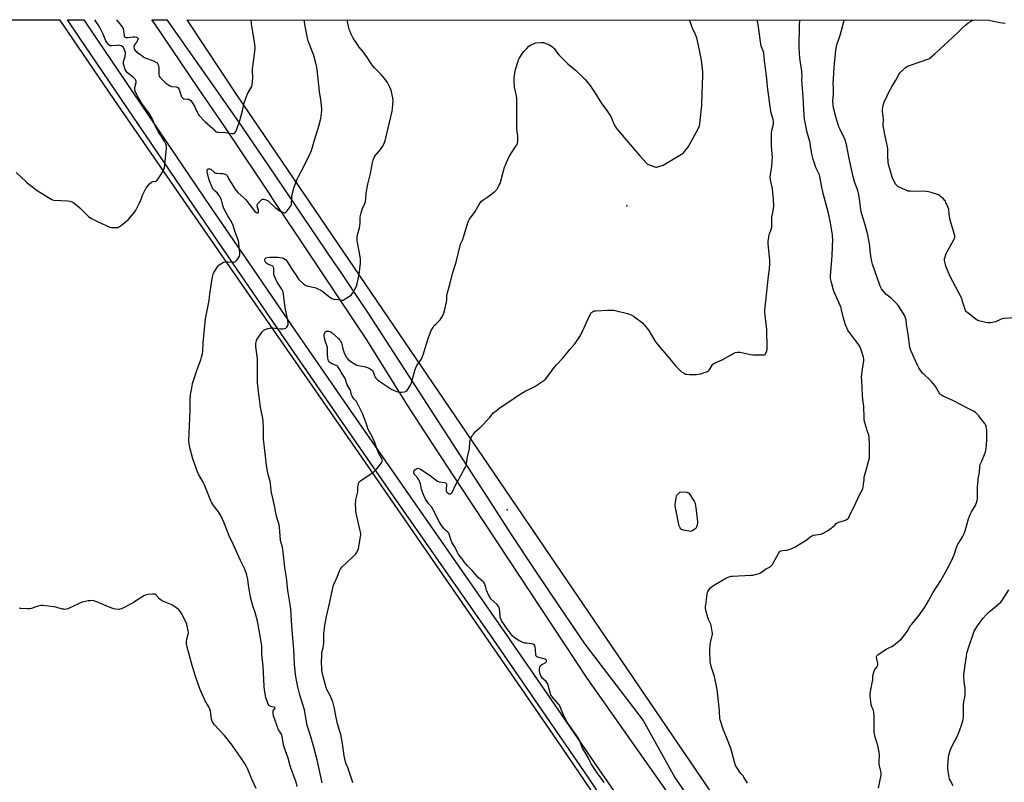
# Model space of a CAD drawing. Units: inches. Extents: x 1183769 to 1189769, y 533458 to 537458.
# Drawn here: x 1185861 to 1186595, y 536890 to 537458 of the extents above; entities that cross this region are included whole.
import ezdxf

# ---------------------------------------------------------------- set-up
doc = ezdxf.new("R2010")
doc.units = ezdxf.units.IN
doc.header["$MEASUREMENT"] = 0
for name, color, linetype in [('ELEV-Spot Elevation', 7, 'Continuous'), ('NTRL-Farm Land', 3, 'Continuous'), ('TRANS-Driveway', 251, 'Continuous'), ('TRANS-Road', 130, 'Continuous'), ('Undefined', 1, 'Continuous')]:
    doc.layers.add(name, color=color, linetype=linetype)

msp = doc.modelspace()

# ---------------------------------------------------------------- linework, layer by layer
at = {"layer": 'ELEV-Spot Elevation'}
for p in [(1186313.98, 537319.25, 346.36), (1186224.71, 537092.76, 348.23)]:
    msp.add_point(p, dxfattribs=at)
at = {"layer": 'NTRL-Farm Land'}
for points in [[(1184733.32, 535826.31), (1184253.9, 537458.06), (1185891.07, 537457.89), (1185893.29, 537454.63), (1185931.57, 537398.63), (1185985.88, 537319.97), (1186113.94, 537135.31), (1186174.44, 537047.82), (1186222.64, 536977.9), (1186261.48, 536921.33), (1186290.68, 536878.49), (1186324.71, 536828.01), (1186366.69, 536765.3), (1186417.35, 536689.27), (1186490.66, 536578.96), (1186535.15, 536498.59), (1186686.11, 536259.52), (1186904.51, 535921.77)], [(1186523.3, 536667.1), (1186023.84, 537401.35), (1185986.29, 537457.88), (1186584.25, 537457.81), (1186587.27, 537457.01), (1186592.09, 537456.01), (1186596.04, 537455.41)]]:
    msp.add_lwpolyline(points, dxfattribs=at)
at = {"layer": 'TRANS-Driveway'}
msp.add_lwpolyline([(1186298.45, 536873.98), (1186284.75, 536894.21), (1186251.24, 536943.07), (1186214.02, 536996.79), (1186138.37, 537105.43), (1186099.91, 537160.96), (1186058.88, 537220.39), (1186023.45, 537271.9), (1185995.65, 537312.52), (1185905.87, 537444.97), (1185897.06, 537457.89), (1185909.13, 537457.89), (1185914.09, 537450.61), (1186003.88, 537318.15), (1186031.68, 537277.54), (1186067.1, 537226.04), (1186108.13, 537166.61), (1186146.58, 537111.09), (1186222.25, 537002.42), (1186259.48, 536948.69), (1186293, 536899.81), (1186306.71, 536879.58)], dxfattribs=at)
at = {"layer": 'TRANS-Road'}
msp.add_lwpolyline([(1186409.21, 536790.22), (1186284.54, 536967.4), (1186191.7, 537107.71), (1186169.42, 537141.63), (1186160.14, 537155.76), (1186150.59, 537170.68), (1186148.05, 537174.64), (1186134.07, 537196.98), (1186120.32, 537219.45), (1186115.31, 537226.96), (1186114.27, 537228.52), (1186076.5, 537285.07), (1186049.91, 537324.89), (1186048.29, 537327.31), (1186034.39, 537348.14), (1186031.29, 537352.77), (1186015.86, 537375.87), (1186011.23, 537382.81), (1185994.84, 537406.88), (1185961.56, 537455.77), (1185960.02, 537457.88), (1185971.09, 537457.88), (1186007.08, 537406.85), (1186009.47, 537403.46), (1186027.37, 537378.08), (1186040.51, 537358.66), (1186042.26, 537356.08), (1186058.39, 537332.23), (1186059.89, 537330.02), (1186095.7, 537277.11), (1186099.29, 537271.79), (1186115.31, 537248.12), (1186120.34, 537240.37), (1186129.08, 537226.92), (1186192.12, 537129.84), (1186209.8, 537102.1), (1186227.71, 537074.5), (1186245.85, 537047.06), (1186264.23, 537019.77), (1186282.84, 536992.65), (1186326.16, 536935.64), (1186349.72, 536893.22), (1186361.21, 536876.46)], dxfattribs=at)
at = {"layer": 'Undefined'}
for points, elevation in [([(1186040.53, 537000), (1186038.62, 537009.7), (1186036.87, 537016.33), (1186035.28, 537021.23), (1186033.6, 537027.74), (1186031.96, 537036.69), (1186031.52, 537041.17), (1186030.87, 537043.96), (1186030.26, 537045.91), (1186029.02, 537048.94), (1186026.14, 537054.91), (1186020.63, 537067.11), (1186017.67, 537073.44), (1186015.82, 537077.81), (1186013.69, 537083.63), (1186012.48, 537086.34), (1186011.51, 537088.13), (1186009.54, 537091.29), (1186006.02, 537095.98), (1186004.5, 537098.43), (1186004.01, 537099.43), (1185999.04, 537111.91), (1185998.28, 537113.36), (1185995.36, 537118.08), (1185994.65, 537119.35), (1185993.98, 537120.98), (1185990.5, 537130.71), (1185988.2, 537139.28), (1185987.81, 537142.13), (1185987.63, 537144.13), (1185988.47, 537166.86), (1185988.55, 537174.79), (1185988.66, 537177.95), (1185988.96, 537179.98), (1185989.89, 537184.93), (1185990.36, 537186.94), (1185993.82, 537197.33), (1185996.45, 537204.46), (1185997, 537206.47), (1185997.66, 537209.38), (1185997.83, 537210.83), (1185998.26, 537217.25), (1185999.93, 537235.21), (1186000.34, 537237.56), (1186002.64, 537248.68), (1186003.18, 537253.71), (1186005.12, 537266.32), (1186005.56, 537268.31), (1186006.21, 537269.62), (1186008.83, 537273.94), (1186009.51, 537274.89), (1186010.15, 537275.47), (1186012.65, 537276.97), (1186013.43, 537277.35), (1186014.24, 537277.6), (1186015.34, 537277.71), (1186016.74, 537277.7), (1186020.46, 537277.31), (1186021.32, 537277.42), (1186022.12, 537277.69), (1186022.57, 537277.98), (1186023.13, 537278.58), (1186024.6, 537280.68), (1186025.27, 537281.91), (1186025.52, 537283.02), (1186025.51, 537284.78), (1186025.03, 537288.23), (1186024.78, 537291.9), (1186024.58, 537293.27), (1186024.13, 537294.61), (1186021.8, 537300.48), (1186020.52, 537304.68), (1186018.96, 537307.8), (1186016.52, 537311.83), (1186013.74, 537316.96), (1186013.34, 537317.98), (1186012.88, 537319.54), (1186011.97, 537323.55), (1186011.41, 537324.88), (1186010.07, 537327.13), (1186009.23, 537328.31), (1186008.61, 537328.92), (1186007.02, 537330.21), (1186005.96, 537331.39), (1186005.24, 537332.62), (1186004.37, 537334.43), (1186003.69, 537336.02), (1186002.7, 537338.72), (1186001.4, 537343.14), (1186001.06, 537344.81), (1186001.1, 537345.59), (1186001.24, 537346.04), (1186001.6, 537346.57), (1186001.96, 537346.84), (1186002.41, 537347), (1186003.1, 537346.98), (1186003.97, 537346.57), (1186006.37, 537344.51), (1186007.06, 537344.03), (1186007.55, 537343.79), (1186008.68, 537343.59), (1186011.38, 537343.54), (1186012.82, 537343.39), (1186014.73, 537342.96), (1186015.22, 537342.77), (1186015.64, 537342.5), (1186016.09, 537341.9), (1186017.26, 537339.3), (1186019.68, 537335.73), (1186021.31, 537332.68), (1186022.5, 537331.03), (1186024.23, 537329.06), (1186028.42, 537325.29), (1186029.89, 537323.81), (1186031.04, 537322.44), (1186035.98, 537316.05), (1186036.82, 537315.18), (1186037.98, 537314.29), (1186038.44, 537314.07), (1186038.87, 537314.03), (1186039.21, 537314.2), (1186039.43, 537314.74), (1186039.35, 537315.8), (1186038.56, 537319.23), (1186038.51, 537320.04), (1186038.65, 537320.54), (1186038.93, 537321), (1186039.48, 537321.67), (1186041.36, 537323.57), (1186042.02, 537324.09), (1186042.73, 537324.32), (1186043.5, 537324.22), (1186044.29, 537323.98), (1186045.63, 537323.47), (1186046.64, 537322.96), (1186047.49, 537322.28), (1186051.87, 537318.17), (1186053.7, 537316.75), (1186055.67, 537315.48), (1186057.49, 537314.51), (1186058.52, 537314.16), (1186059.14, 537314.22), (1186059.8, 537314.65), (1186060.79, 537315.73), (1186063.09, 537318.52), (1186063.71, 537319.62), (1186063.97, 537320.93), (1186064.22, 537325.26), (1186064.38, 537326.69), (1186065.27, 537330.62), (1186065.86, 537332.85), (1186068.35, 537339.1), (1186069.25, 537341.16), (1186072.91, 537348.11), (1186075.17, 537352.89), (1186077.17, 537356.61), (1186079.03, 537360.62), (1186079.56, 537362.28), (1186080.99, 537367.64), (1186084.48, 537378.68), (1186085.68, 537383.49), (1186086.09, 537385.5), (1186086.51, 537388.77), (1186086.64, 537390.25), (1186086.62, 537391.44), (1186086.1, 537396.79), (1186085.02, 537404.6), (1186083.15, 537420.83), (1186082.68, 537423.69), (1186082.23, 537425.67), (1186080.48, 537432.03), (1186079.07, 537435.85), (1186077.11, 537440.27), (1186076.49, 537442.2), (1186076.03, 537444.2), (1186074.36, 537453.19), (1186073.37, 537457.87)], 342), ([(1186064.81, 537000), (1186063.95, 537009.98), (1186063.48, 537018.8), (1186063.3, 537020.75), (1186061.34, 537032.52), (1186060.35, 537042.23), (1186059.12, 537049.84), (1186057.93, 537061.23), (1186057.26, 537064.88), (1186056.12, 537068.88), (1186055.84, 537070.22), (1186055.19, 537079.72), (1186054.75, 537081.67), (1186052.93, 537088.03), (1186051.17, 537096.94), (1186049.08, 537105.68), (1186048.85, 537106.99), (1186048.59, 537110.11), (1186048.03, 537114.17), (1186046.76, 537118.93), (1186045.41, 537125.79), (1186044.78, 537132.81), (1186043.27, 537145.51), (1186043.18, 537147.93), (1186043.23, 537152.82), (1186042.83, 537159.53), (1186040.96, 537169.29), (1186039.7, 537178.89), (1186038.71, 537187.33), (1186038.63, 537189.91), (1186038.76, 537200.06), (1186038.71, 537205.36), (1186038.56, 537207.11), (1186037.58, 537214.4), (1186037.52, 537215.56), (1186037.58, 537216.71), (1186037.84, 537218.68), (1186038, 537219.21), (1186038.38, 537219.97), (1186042.27, 537225.43), (1186042.82, 537226.08), (1186043.47, 537226.61), (1186044.51, 537227.11), (1186046.47, 537227.8), (1186047.87, 537228.25), (1186048.73, 537228.41), (1186050.07, 537228.36), (1186055.61, 537227.61), (1186057.63, 537227.65), (1186059.03, 537227.85), (1186059.75, 537228.17), (1186060.54, 537228.93), (1186061.34, 537230.07), (1186061.6, 537230.83), (1186061.62, 537231.93), (1186061.39, 537233.92), (1186059.44, 537243.56), (1186058.86, 537247.35), (1186058.13, 537253.45), (1186057.75, 537255.15), (1186056.84, 537257.29), (1186053.33, 537262.47), (1186052.79, 537263.46), (1186052.14, 537265.06), (1186051.24, 537267.49), (1186050.95, 537268.59), (1186050.77, 537272.71), (1186050.65, 537273.55), (1186050.49, 537274.04), (1186050.19, 537274.42), (1186049.75, 537274.68), (1186047, 537275.57), (1186046.3, 537275.88), (1186045.63, 537276.33), (1186044.85, 537277.07), (1186044.53, 537277.49), (1186044.31, 537277.98), (1186044.15, 537279.08), (1186044.19, 537279.62), (1186044.35, 537280.09), (1186044.84, 537280.57), (1186045.87, 537280.87), (1186047.93, 537281.05), (1186053.89, 537280.99), (1186055.35, 537280.87), (1186057.07, 537280.6), (1186057.89, 537280.37), (1186058.66, 537279.97), (1186059.56, 537279.24), (1186060.73, 537277.91), (1186064.18, 537272.03), (1186067.3, 537267.79), (1186069.22, 537264.72), (1186070.15, 537263.71), (1186073.11, 537261.25), (1186074.41, 537260.32), (1186075.6, 537259.73), (1186076.71, 537259.41), (1186082.13, 537258.18), (1186083.72, 537257.57), (1186086.02, 537256.48), (1186087.45, 537255.55), (1186091.7, 537251.97), (1186094.18, 537250.39), (1186095.48, 537249.8), (1186096.3, 537249.69), (1186098.56, 537249.62), (1186101.72, 537249.09), (1186102.19, 537249.07), (1186102.68, 537249.15), (1186103.43, 537249.47), (1186104.17, 537249.91), (1186108.51, 537252.81), (1186109.11, 537253.41), (1186109.73, 537254.38), (1186112.43, 537259.56), (1186112.94, 537261.23), (1186113.98, 537265.82), (1186114.41, 537268.11), (1186115.35, 537274.7), (1186115.45, 537276.41), (1186115.47, 537279.55), (1186115.29, 537281.28), (1186114.52, 537285.64), (1186113.2, 537291.99), (1186113.09, 537293.47), (1186113.09, 537295.86), (1186113.27, 537297.63), (1186114.68, 537302.82), (1186115.02, 537304.55), (1186115.24, 537306.57), (1186115.33, 537310.64), (1186115.47, 537312.07), (1186115.97, 537314.01), (1186116.98, 537317.31), (1186118.79, 537321.17), (1186119.22, 537322.53), (1186119.49, 537324.27), (1186119.7, 537328.71), (1186120.39, 537332.73), (1186120.95, 537335.59), (1186122.82, 537343.54), (1186124.33, 537351.37), (1186124.86, 537353.32), (1186125.66, 537355.46), (1186126.36, 537356.64), (1186127.42, 537357.96), (1186130.43, 537361.28), (1186131.95, 537363.48), (1186132.91, 537365.28), (1186133.76, 537367.66), (1186136.01, 537377.27), (1186139.19, 537389.84), (1186139.42, 537391.85), (1186139.78, 537397.64), (1186139.49, 537399.92), (1186138.67, 537404.18), (1186138.32, 537405.57), (1186137.37, 537407.71), (1186135.5, 537411.36), (1186134.31, 537412.99), (1186130.91, 537417.31), (1186125.85, 537422.29), (1186124.52, 537423.84), (1186122.68, 537426.5), (1186120.71, 537429.71), (1186118.84, 537432.37), (1186117.75, 537433.78), (1186114.48, 537437.68), (1186113.15, 537439.46), (1186110.14, 537444.33), (1186108.52, 537447.38), (1186107.67, 537449.18), (1186107.16, 537450.68), (1186105.63, 537457.87)], 344), ([(1186088.25, 537000), (1186088.41, 537002.49), (1186088.9, 537006.53), (1186090.06, 537013.37), (1186092.69, 537024), (1186093.95, 537029.8), (1186094.8, 537034.67), (1186095.08, 537035.81), (1186095.38, 537036.62), (1186098.03, 537042.46), (1186099.87, 537047.34), (1186100.32, 537048.39), (1186100.74, 537049.12), (1186101.92, 537050.39), (1186109.08, 537056.92), (1186112.08, 537059.98), (1186112.61, 537060.63), (1186113.04, 537061.35), (1186113.58, 537062.65), (1186114, 537064.02), (1186115.48, 537072.74), (1186115.63, 537074.09), (1186115.62, 537075.13), (1186115.29, 537077.1), (1186112.32, 537090.31), (1186112.11, 537092.37), (1186111.81, 537098.04), (1186111.89, 537099.08), (1186112.08, 537100.11), (1186113.36, 537105.17), (1186113.48, 537106.33), (1186113.62, 537109.83), (1186113.94, 537111.9), (1186114.23, 537113.03), (1186114.64, 537113.75), (1186115.5, 537114.49), (1186123.19, 537119.61), (1186125.34, 537121.16), (1186126.47, 537122.08), (1186127.63, 537123.4), (1186131.02, 537127.88), (1186131.6, 537128.84), (1186131.77, 537129.56), (1186131.7, 537130.01), (1186131.46, 537130.71), (1186129.5, 537134.25), (1186127.99, 537137.63), (1186127.4, 537139.2), (1186126.42, 537142.29), (1186125.75, 537143.88), (1186124.11, 537147.3), (1186121.19, 537152.71), (1186119.65, 537157.27), (1186116.9, 537164.67), (1186113.01, 537172.53), (1186112.39, 537173.41), (1186110.52, 537175.47), (1186109.21, 537177.41), (1186108.83, 537178.44), (1186108.3, 537180.85), (1186107.99, 537181.89), (1186107.57, 537182.76), (1186105.66, 537185.98), (1186104.32, 537189.78), (1186103.74, 537191.09), (1186101.43, 537194.78), (1186099.92, 537197.72), (1186098.59, 537199.48), (1186097.99, 537200.02), (1186097.26, 537200.42), (1186094.29, 537201.5), (1186093.26, 537201.98), (1186092.23, 537202.87), (1186091.66, 537203.77), (1186091.29, 537204.77), (1186091.12, 537205.89), (1186090.95, 537209.05), (1186090.9, 537212.74), (1186090.81, 537213.85), (1186090.63, 537214.54), (1186089.46, 537217.85), (1186088.74, 537220.75), (1186088.49, 537222.74), (1186088.51, 537223.3), (1186088.68, 537224.1), (1186089.02, 537224.82), (1186089.52, 537225.39), (1186090.13, 537225.8), (1186090.93, 537225.97), (1186091.78, 537225.92), (1186092.92, 537225.59), (1186093.67, 537225.24), (1186094.47, 537224.63), (1186099.29, 537220.15), (1186099.86, 537219.52), (1186100.51, 537218.61), (1186100.92, 537217.87), (1186101.22, 537217.12), (1186101.95, 537213.75), (1186102.71, 537211.18), (1186103.22, 537209.78), (1186103.89, 537208.46), (1186105.1, 537206.4), (1186105.62, 537205.69), (1186106.61, 537204.6), (1186107.47, 537203.82), (1186108.18, 537203.32), (1186111.42, 537201.36), (1186112.69, 537200.68), (1186114.09, 537200.26), (1186117.86, 537199.57), (1186119.21, 537199.23), (1186121.85, 537198.24), (1186123.37, 537197.39), (1186124.18, 537196.64), (1186124.98, 537195.52), (1186125.2, 537195.02), (1186125.63, 537193.42), (1186125.93, 537192.62), (1186126.49, 537191.59), (1186127.14, 537190.63), (1186128.17, 537189.66), (1186131.41, 537187.33), (1186138.87, 537182.53), (1186141.27, 537181.39), (1186143.2, 537180.76), (1186144.32, 537180.5), (1186145.17, 537180.43), (1186146.32, 537180.51), (1186148.33, 537180.82), (1186149.67, 537181.2), (1186150.11, 537181.5), (1186150.64, 537182.14), (1186152.74, 537185.71), (1186153.51, 537187.3), (1186156.26, 537197.36), (1186156.94, 537199.3), (1186157.94, 537201.09), (1186159.68, 537203.29), (1186160.65, 537204.69), (1186161.19, 537205.69), (1186161.76, 537207.02), (1186162.46, 537208.94), (1186163.81, 537213.14), (1186166.16, 537221.29), (1186168.12, 537226.44), (1186169.29, 537228.46), (1186170.47, 537230.13), (1186171.29, 537230.96), (1186173.93, 537233.3), (1186174.92, 537234.37), (1186176.85, 537237.62), (1186177.73, 537239.45), (1186178.19, 537241.17), (1186179.71, 537247.84), (1186179.84, 537249.01), (1186179.86, 537251.94), (1186180.07, 537253.67), (1186182.09, 537260.61), (1186184.02, 537268.91), (1186186.83, 537277.26), (1186190.16, 537290.68), (1186190.76, 537292.28), (1186191.7, 537294.21), (1186192.11, 537295.29), (1186195.41, 537306.59), (1186195.89, 537307.99), (1186196.77, 537309.49), (1186200.9, 537315.19), (1186202.97, 537318.47), (1186204.79, 537321.55), (1186205.65, 537322.74), (1186206.76, 537323.63), (1186210.39, 537326.06), (1186215.62, 537329.97), (1186216.71, 537330.95), (1186217.38, 537331.87), (1186218.98, 537334.64), (1186219.59, 537335.96), (1186222.92, 537348.07), (1186223.47, 537349.7), (1186224.24, 537351.54), (1186226.36, 537356.1), (1186231.39, 537363.79), (1186231.95, 537364.81), (1186232.5, 537366.13), (1186232.74, 537367.23), (1186232.79, 537369.52), (1186232.69, 537371.54), (1186232.13, 537376.2), (1186232.03, 537377.67), (1186232.02, 537399.05), (1186231.7, 537401.42), (1186230.33, 537407.77), (1186230.08, 537412.46), (1186230.06, 537414.8), (1186230.33, 537416.79), (1186231.11, 537421.05), (1186232.92, 537427.06), (1186233.35, 537428.16), (1186233.89, 537429.19), (1186235.48, 537431.99), (1186236.27, 537433.22), (1186237.2, 537434.31), (1186239.4, 537436.63), (1186241.07, 537438.22), (1186242.31, 537439.01), (1186244.39, 537440.14), (1186245.46, 537440.63), (1186246.31, 537440.85), (1186250.15, 537441.15), (1186251.03, 537441.12), (1186251.85, 537440.96), (1186253.73, 537440.37), (1186255.29, 537439.71), (1186257.81, 537438.43), (1186258.96, 537437.59), (1186259.94, 537436.54), (1186262.23, 537433.2), (1186263.32, 537431.93), (1186270.17, 537425.2), (1186275.7, 537420.35), (1186281.29, 537415.14), (1186282.69, 537413.64), (1186286.69, 537408.98), (1186287.56, 537407.8), (1186289.63, 537404.63), (1186295, 537396.12), (1186299.62, 537389.74), (1186300.74, 537388.06), (1186302, 537385.83), (1186303.53, 537382.17), (1186304.14, 537380.87), (1186305.48, 537378.3), (1186306.24, 537377.08), (1186323.66, 537356.51), (1186328.53, 537351.26), (1186329.21, 537350.7), (1186330.21, 537350.17), (1186334.24, 537348.6), (1186335.59, 537348.23), (1186336.14, 537348.2), (1186336.96, 537348.33), (1186339.69, 537349.14), (1186341.03, 537349.63), (1186342.34, 537350.33), (1186355.91, 537358.54), (1186356.58, 537359.1), (1186357.34, 537359.97), (1186359.49, 537362.73), (1186360.32, 537363.93), (1186367.27, 537376.61), (1186368.14, 537379), (1186368.55, 537380.68), (1186369.87, 537394.07), (1186370.14, 537403.31), (1186370.51, 537409.08), (1186370.78, 537416.95), (1186370.61, 537419.24), (1186369.66, 537427.93), (1186368.8, 537432.84), (1186367.4, 537438.71), (1186366.13, 537444.49), (1186365.01, 537447.5), (1186362.83, 537452.28), (1186362.28, 537453.65), (1186360.87, 537457.84)], 346), ([(1186227.91, 537000), (1186224, 537005.04), (1186220.5, 537010.39), (1186220.05, 537011.44), (1186219.67, 537012.82), (1186219.49, 537014.26), (1186219.13, 537018.92), (1186218.97, 537019.72), (1186218.71, 537020.41), (1186218.15, 537021.29), (1186217.43, 537022.1), (1186213.22, 537025.81), (1186212.6, 537026.43), (1186212.1, 537027.11), (1186211.17, 537028.85), (1186209.45, 537032.88), (1186209.09, 537033.95), (1186208.38, 537036.69), (1186207.83, 537037.95), (1186207.41, 537038.53), (1186206.84, 537039.13), (1186203.46, 537042.05), (1186198.98, 537047.37), (1186195.15, 537051.08), (1186192.81, 537053.96), (1186191.19, 537056.28), (1186188.66, 537059.49), (1186187.81, 537060.95), (1186186.11, 537064.71), (1186184.32, 537067.43), (1186183.7, 537068.58), (1186183.19, 537069.86), (1186181.83, 537074), (1186181.23, 537075.31), (1186180.5, 537076.21), (1186178.79, 537077.68), (1186177.87, 537078.59), (1186176.24, 537080.75), (1186173.99, 537084.37), (1186169.13, 537093.99), (1186168.36, 537095.05), (1186166.19, 537097.57), (1186164.06, 537100.81), (1186162.65, 537103.54), (1186161.59, 537105.98), (1186160.96, 537108.15), (1186160.21, 537112.02), (1186159.14, 537114.69), (1186158.63, 537115.73), (1186158.18, 537116.45), (1186156.12, 537118.55), (1186155.76, 537119.05), (1186155.52, 537119.56), (1186155.3, 537120.39), (1186155.23, 537121.22), (1186155.33, 537121.73), (1186155.77, 537122.36), (1186156.63, 537123.09), (1186157.59, 537123.68), (1186158.34, 537123.85), (1186159.09, 537123.69), (1186160.34, 537123), (1186167.46, 537118.24), (1186171.87, 537114.81), (1186172.84, 537114.18), (1186174.21, 537113.67), (1186178.23, 537113.14), (1186179.17, 537112.83), (1186179.44, 537112.51), (1186179.57, 537111.79), (1186179.33, 537107.73), (1186179.39, 537106.89), (1186179.62, 537106.26), (1186179.88, 537105.89), (1186180.44, 537105.37), (1186180.87, 537105.1), (1186181.58, 537104.8), (1186182.06, 537104.7), (1186182.53, 537104.69), (1186182.91, 537104.81), (1186183.27, 537105.08), (1186183.61, 537105.5), (1186184.04, 537106.25), (1186186.37, 537111.05), (1186191.52, 537120.7), (1186192.52, 537122.51), (1186193.87, 537124.65), (1186194.35, 537125.65), (1186194.59, 537126.74), (1186195.09, 537131.01), (1186196.65, 537138.53), (1186196.99, 537143.24), (1186197.16, 537144.33), (1186197.45, 537145.33), (1186198.15, 537146.85), (1186198.81, 537148.07), (1186199.63, 537149.23), (1186201.31, 537151.18), (1186204.76, 537154.08), (1186210.99, 537160.46), (1186211.96, 537161.57), (1186214.51, 537164.95), (1186215.56, 537165.9), (1186218.03, 537167.83), (1186219.7, 537169.01), (1186229.13, 537175.18), (1186232.48, 537177.7), (1186234.45, 537179.01), (1186238.2, 537181.27), (1186243.96, 537183.99), (1186245.5, 537184.79), (1186252.09, 537189.13), (1186253.47, 537190.19), (1186254.41, 537191.32), (1186257.82, 537196.17), (1186259.07, 537197.81), (1186261.53, 537200.72), (1186266.25, 537205.92), (1186271.46, 537212.37), (1186275.19, 537216.57), (1186276.96, 537218.98), (1186279.02, 537221.93), (1186279.78, 537223.21), (1186286.94, 537238.83), (1186287.26, 537239.31), (1186287.82, 537239.91), (1186288.46, 537240.42), (1186289.17, 537240.81), (1186290, 537241.01), (1186290.88, 537241.1), (1186299.74, 537241.63), (1186302.05, 537241.66), (1186304.33, 537241.53), (1186306.37, 537241.12), (1186314.49, 537239.21), (1186317.17, 537238.15), (1186318.93, 537237.19), (1186325.61, 537232.01), (1186326.48, 537231.24), (1186327.26, 537230.38), (1186330.33, 537226.46), (1186334.97, 537218.75), (1186337.05, 537215.74), (1186344.73, 537206.91), (1186350.37, 537200.06), (1186353.33, 537197.12), (1186354.87, 537195.72), (1186356.99, 537194.26), (1186357.79, 537193.91), (1186358.35, 537193.76), (1186360.43, 537193.65), (1186365.83, 537193.68), (1186367.32, 537193.78), (1186369.04, 537194.22), (1186374.13, 537195.89), (1186374.87, 537196.31), (1186375.36, 537196.83), (1186377.74, 537200.61), (1186378.25, 537201.27), (1186378.67, 537201.63), (1186379.93, 537202.3), (1186385.02, 537204.55), (1186391.21, 537207.98), (1186393.89, 537209.57), (1186394.89, 537209.99), (1186396.64, 537210.23), (1186398.41, 537210.17), (1186406.31, 537208.58), (1186408.07, 537208.31), (1186415.8, 537208.19), (1186416.62, 537208.29), (1186417.07, 537208.49), (1186417.25, 537208.64), (1186417.78, 537209.54), (1186418.36, 537211.16), (1186418.71, 537212.56), (1186418.76, 537213.82), (1186418.38, 537226.97), (1186418.19, 537229.34), (1186417.02, 537239.72), (1186416.94, 537241.48), (1186417.2, 537244.29), (1186417.73, 537248.07), (1186418.6, 537257.83), (1186419.63, 537266.89), (1186420.41, 537272.37), (1186420.75, 537276.08), (1186420.64, 537278.8), (1186419.32, 537291.1), (1186419.32, 537292.84), (1186419.79, 537295.99), (1186420.17, 537297.98), (1186420.52, 537299.06), (1186421.57, 537301.69), (1186422.02, 537303.38), (1186422.12, 537304.56), (1186422.05, 537308.73), (1186422.12, 537310.79), (1186423.07, 537315.65), (1186423.5, 537319.12), (1186423.43, 537324.16), (1186423.25, 537326.5), (1186422.51, 537331.98), (1186421.1, 537338.59), (1186420.98, 537340.65), (1186421.1, 537342.39), (1186422.1, 537348.97), (1186422.54, 537355.94), (1186422.49, 537357.36), (1186422.08, 537361.53), (1186421.94, 537363.77), (1186421.78, 537369.71), (1186421.84, 537373.81), (1186422.07, 537375.54), (1186423.28, 537380.3), (1186423.4, 537381.35), (1186423.36, 537382.3), (1186423.06, 537383.65), (1186421.62, 537388.38), (1186421.29, 537390.03), (1186420.7, 537395.01), (1186419.83, 537400.74), (1186419.19, 537406.05), (1186418.1, 537416.45), (1186416.64, 537427.29), (1186416.15, 537433.24), (1186415.72, 537434.78), (1186414.28, 537438.25), (1186413.82, 537440.07), (1186413.6, 537441.46), (1186412.96, 537447.22), (1186411.97, 537454.41), (1186411.27, 537457.84)], 348), ([(1186377.83, 537000), (1186377.88, 537000.65), (1186377.77, 537002.08), (1186377.02, 537006.45), (1186376.66, 537007.53), (1186374.99, 537010.96), (1186374.35, 537012.61), (1186373.07, 537017.08), (1186372.84, 537018.2), (1186372.75, 537019.34), (1186372.74, 537020.77), (1186372.85, 537021.94), (1186374, 537029.86), (1186374.28, 537031.29), (1186374.46, 537031.83), (1186374.89, 537032.57), (1186376.73, 537034.86), (1186377.79, 537035.88), (1186379.3, 537036.84), (1186388.4, 537042.07), (1186389.67, 537042.68), (1186390.93, 537043.14), (1186391.74, 537043.33), (1186392.91, 537043.44), (1186406.54, 537043.96), (1186408.01, 537044.18), (1186410.64, 537044.72), (1186411.79, 537045.01), (1186412.6, 537045.33), (1186413.58, 537045.92), (1186417.39, 537048.54), (1186420.79, 537050.33), (1186421.49, 537050.8), (1186421.89, 537051.18), (1186422.58, 537052.05), (1186423.2, 537053.03), (1186427.25, 537060.68), (1186427.75, 537061.38), (1186428.4, 537061.9), (1186429.18, 537062.25), (1186430.02, 537062.49), (1186433.21, 537062.76), (1186434.07, 537062.92), (1186435.71, 537063.51), (1186439.22, 537064.99), (1186440.75, 537065.86), (1186447.71, 537070.24), (1186448.66, 537070.92), (1186450.64, 537072.65), (1186451.59, 537073.24), (1186452.38, 537073.57), (1186453.24, 537073.78), (1186458.55, 537074.73), (1186460.34, 537075.38), (1186463.67, 537077.15), (1186465.38, 537078.24), (1186468.56, 537080.76), (1186469.16, 537081.36), (1186470.13, 537082.52), (1186470.95, 537083.17), (1186472.02, 537083.57), (1186476.32, 537084.7), (1186477.66, 537085.33), (1186478.63, 537085.98), (1186479.19, 537086.61), (1186479.89, 537087.88), (1186485.07, 537098.49), (1186487.57, 537103.92), (1186489.53, 537107.53), (1186489.99, 537108.58), (1186490.25, 537109.71), (1186490.56, 537112.04), (1186490.89, 537114.97), (1186491.03, 537117.32), (1186491.16, 537118.19), (1186492.49, 537122.42), (1186494.46, 537129.8), (1186494.83, 537131.51), (1186494.91, 537133.23), (1186494.91, 537140.92), (1186494.73, 537147.06), (1186494.44, 537148.48), (1186493.31, 537151.86), (1186491.73, 537156.95), (1186491.04, 537159.52), (1186490.92, 537161.26), (1186490.77, 537169.77), (1186489.98, 537174.9), (1186489.64, 537178.21), (1186489.58, 537183.07), (1186489.11, 537189.08), (1186489.05, 537191.32), (1186489.61, 537197.78), (1186490.6, 537203.53), (1186490.62, 537205.16), (1186490.47, 537206.51), (1186488.53, 537212.86), (1186487.83, 537214.53), (1186487, 537215.77), (1186483.72, 537220.05), (1186479.32, 537226.01), (1186478.56, 537227.22), (1186477.97, 537228.48), (1186477.14, 537230.61), (1186475.53, 537235.71), (1186474.16, 537241.83), (1186473.77, 537243.26), (1186471.6, 537248.57), (1186468.74, 537254.51), (1186468.13, 537256.43), (1186466.25, 537263.12), (1186465.88, 537265.11), (1186465.81, 537266.85), (1186467.08, 537282.29), (1186467.5, 537294.72), (1186467.45, 537296.43), (1186467.32, 537297.6), (1186465.88, 537306.71), (1186465.44, 537309.05), (1186464.08, 537314.87), (1186460.36, 537328.64), (1186459.12, 537334.58), (1186458.03, 537341.13), (1186457.57, 537342.41), (1186455.03, 537347.96), (1186453.6, 537351.82), (1186453.03, 537353.77), (1186451.74, 537359.37), (1186451.02, 537363.96), (1186450.6, 537366.18), (1186448.23, 537374.99), (1186446.91, 537381.62), (1186446.58, 537383.65), (1186445.87, 537391.25), (1186445.39, 537400.85), (1186444.91, 537406.44), (1186444.65, 537410.5), (1186444.59, 537412.51), (1186444.7, 537415.88), (1186444.62, 537418.5), (1186444.49, 537419.65), (1186442.91, 537429.4), (1186442.59, 537437.42), (1186442.78, 537453.91), (1186442.95, 537457.83)], 350), ([(1186521.58, 537000), (1186523.09, 537002.12), (1186525.61, 537006.45), (1186526.4, 537007.67), (1186531.87, 537014.35), (1186536.11, 537020.21), (1186538.93, 537024.95), (1186542.24, 537030.95), (1186548.14, 537040.18), (1186552.96, 537048.55), (1186553.59, 537049.8), (1186554.71, 537052.48), (1186556.45, 537055.74), (1186558.31, 537060.06), (1186559.79, 537064.59), (1186560.88, 537067.06), (1186561.44, 537068.11), (1186562.82, 537070.2), (1186564.35, 537072.73), (1186565.62, 537075.05), (1186566.25, 537077.02), (1186568.71, 537085.97), (1186569.43, 537088.08), (1186570, 537089.36), (1186571.09, 537091.36), (1186574.17, 537096.37), (1186574.57, 537097.44), (1186574.91, 537098.83), (1186575.37, 537101.07), (1186575.52, 537102.22), (1186575.51, 537109.69), (1186575.85, 537114.77), (1186576.05, 537116.23), (1186576.92, 537120.51), (1186577.29, 537125.4), (1186577.56, 537126.49), (1186578.35, 537128.61), (1186580.69, 537134.03), (1186581.36, 537135.92), (1186581.73, 537137.27), (1186582.19, 537140.3), (1186582.32, 537146.39), (1186582.53, 537150.87), (1186582.36, 537152.35), (1186582.01, 537154.42), (1186581.81, 537155.28), (1186581.49, 537156.08), (1186580.86, 537157.03), (1186578.53, 537159.99), (1186576.51, 537162.72), (1186574.77, 537164.64), (1186573.91, 537165.4), (1186572.94, 537166.03), (1186567.95, 537168.5), (1186562.76, 537171.37), (1186557.44, 537173.99), (1186549.78, 537177.58), (1186548.74, 537178.11), (1186548.02, 537178.59), (1186547.41, 537179.19), (1186546.91, 537179.88), (1186543.81, 537185.07), (1186542.66, 537186.71), (1186541, 537188.68), (1186540.01, 537189.73), (1186535.6, 537193.53), (1186534.57, 537194.51), (1186533.7, 537195.66), (1186531.77, 537198.57), (1186530.61, 537200.61), (1186525.95, 537211.1), (1186525.54, 537212.18), (1186525.08, 537213.84), (1186524.68, 537215.83), (1186524.06, 537222.05), (1186522.59, 537231.02), (1186522.17, 537234.16), (1186521.89, 537235.53), (1186521.42, 537236.86), (1186520.78, 537238.16), (1186520.03, 537239.44), (1186516.58, 537244.68), (1186515.7, 537245.88), (1186514.49, 537247.15), (1186511.29, 537250.17), (1186507.21, 537253.53), (1186504.87, 537256.13), (1186503.83, 537257.51), (1186503.08, 537258.93), (1186502.54, 537260.25), (1186497.19, 537275.89), (1186496.65, 537277.86), (1186495.88, 537281.9), (1186494.82, 537291.09), (1186493.63, 537297.76), (1186491.61, 537305.18), (1186489.01, 537313.98), (1186488.49, 537316.71), (1186487.16, 537326.33), (1186486.68, 537328.89), (1186486.17, 537330.85), (1186483.84, 537337.24), (1186483.02, 537339.9), (1186479.75, 537354.66), (1186477.91, 537365.02), (1186477.16, 537367.48), (1186476.46, 537369.36), (1186474.44, 537373.51), (1186472.75, 537376.71), (1186472.07, 537378.26), (1186469.74, 537385.6), (1186468.25, 537391.43), (1186467.88, 537393.82), (1186467.72, 537398.19), (1186467.75, 537399.64), (1186468.07, 537402.89), (1186468.15, 537405.19), (1186468.15, 537406.91), (1186467.94, 537410.97), (1186468, 537413.34), (1186468.28, 537418.97), (1186468.94, 537425.1), (1186469.81, 537435.33), (1186470.25, 537437.84), (1186470.68, 537439.48), (1186472.49, 537444.76), (1186474.43, 537451.05), (1186475.95, 537457.83)], 352), ([(1186603.25, 537235.85), (1186595.24, 537235.3), (1186593.84, 537235.1), (1186592.53, 537234.74), (1186588.75, 537232.9), (1186587.71, 537232.53), (1186586.62, 537232.3), (1186585.22, 537232.13), (1186584.09, 537232.06), (1186583.24, 537232.09), (1186581.78, 537232.35), (1186577.41, 537233.34), (1186576.56, 537233.58), (1186575.75, 537233.92), (1186574.52, 537234.74), (1186568.51, 537239.22), (1186567.58, 537239.96), (1186566.99, 537240.59), (1186566.58, 537241.32), (1186565.96, 537242.93), (1186564.75, 537246.5), (1186564.05, 537249.1), (1186563.66, 537250.16), (1186554.93, 537267.25), (1186551.88, 537274.31), (1186551.49, 537275.42), (1186551.24, 537276.56), (1186550.96, 537278.57), (1186550.95, 537279.72), (1186551.26, 537281.37), (1186551.73, 537283), (1186552.33, 537284.29), (1186554.49, 537288.35), (1186558.04, 537294.39), (1186558.4, 537295.16), (1186558.57, 537295.91), (1186558.53, 537296.71), (1186558.26, 537297.85), (1186555.05, 537308.65), (1186554.35, 537313.34), (1186553.99, 537316.79), (1186553.57, 537318.16), (1186551.94, 537321.92), (1186551.55, 537322.7), (1186551.07, 537323.41), (1186550.08, 537324.45), (1186547.93, 537326.4), (1186547.03, 537327.11), (1186546.27, 537327.52), (1186540.92, 537329.31), (1186538.92, 537329.8), (1186537.17, 537329.91), (1186525.4, 537330.15), (1186523.66, 537330.33), (1186522.02, 537330.95), (1186516.14, 537333.74), (1186515.2, 537334.39), (1186514.51, 537335.28), (1186512.85, 537338.39), (1186511.94, 537340.82), (1186510.5, 537345.21), (1186509.19, 537350.23), (1186508.81, 537351.92), (1186508.5, 537356.53), (1186508.61, 537360.36), (1186508.52, 537362.09), (1186507.33, 537367.92), (1186506.27, 537372.56), (1186505.25, 537379.26), (1186505.23, 537380.13), (1186505.45, 537382.65), (1186505.46, 537383.8), (1186505.23, 537386.13), (1186504.73, 537389.62), (1186504.65, 537390.79), (1186504.9, 537392.84), (1186505.41, 537395.15), (1186505.94, 537396.51), (1186508.12, 537401.33), (1186509.65, 537404.45), (1186511.51, 537408.02), (1186514.54, 537413.09), (1186516.77, 537417.3), (1186517.28, 537418.02), (1186518.06, 537418.86), (1186521.42, 537422.08), (1186522.52, 537423), (1186523.27, 537423.43), (1186524.65, 537423.97), (1186538.35, 537428.63), (1186539.14, 537428.96), (1186539.88, 537429.41), (1186543.89, 537432.83), (1186553.69, 537441.82), (1186560.52, 537448.36), (1186564.24, 537452.07), (1186566.65, 537454.23), (1186568.51, 537455.67), (1186572.26, 537457.82)], 354), ([(1185987.03, 537000), (1185987.19, 537001.05), (1185987.08, 537002.51), (1185986.34, 537006.23), (1185985.97, 537007.62), (1185985.24, 537009.22), (1185981.96, 537015.52), (1185981.2, 537016.76), (1185980.17, 537018.14), (1185979.57, 537018.75), (1185978.63, 537019.46), (1185974.89, 537021.88), (1185973.53, 537022.48), (1185968.53, 537024.44), (1185967.21, 537025.1), (1185965.65, 537026.43), (1185962.83, 537029.4), (1185962.18, 537029.85), (1185961.67, 537029.98), (1185960.54, 537029.99), (1185957.29, 537029.67), (1185956.12, 537029.49), (1185955.29, 537029.24), (1185954, 537028.55), (1185947.71, 537024.61), (1185945.92, 537023.56), (1185937.25, 537019.1), (1185936.17, 537018.66), (1185935.36, 537018.52), (1185933.13, 537018.62), (1185931.47, 537018.96), (1185924.62, 537021.72), (1185918.94, 537024.22), (1185916.67, 537024.88), (1185915.04, 537025.11), (1185913.95, 537025.06), (1185912.51, 537024.84), (1185909.35, 537024.29), (1185907.96, 537023.93), (1185905.85, 537023.03), (1185897.34, 537019.06), (1185896.24, 537018.69), (1185895.39, 537018.59), (1185894.23, 537018.61), (1185893.09, 537018.79), (1185888.32, 537020.17), (1185886.9, 537020.5), (1185878.48, 537021.46), (1185877.31, 537021.39), (1185875.27, 537020.94), (1185873.55, 537020.44), (1185870.21, 537019.3), (1185869.08, 537019.03), (1185867.35, 537018.99), (1185862.1, 537019.27), (1185860.95, 537019.41)], 340), ([(1186572.12, 537000), (1186573.08, 537002.32), (1186574.98, 537005.58), (1186576.65, 537008.02), (1186579.67, 537012.01), (1186582.02, 537014.61), (1186584.05, 537016.71), (1186591.21, 537022.47), (1186592.94, 537024.04), (1186594.13, 537025.7), (1186598.79, 537033.21)], 354), ([(1186037.83, 536885.12), (1186034.59, 536891.93), (1186031.37, 536899.89), (1186030.6, 536901.39), (1186029.44, 536903.33), (1186025.94, 536908.38), (1186020.92, 536915.89), (1186019.92, 536917.27), (1186014.22, 536924.58), (1186006.46, 536932.78), (1186005.59, 536933.9), (1186004.97, 536935.06), (1186004.52, 536936.71), (1186003.58, 536942.98), (1186003.26, 536944.32), (1186002.47, 536945.97), (1186000.37, 536949.16), (1185999.64, 536950.43), (1185995.69, 536959.26), (1185992.38, 536968.87), (1185990.07, 536976.74), (1185986.08, 536991.45), (1185985.7, 536993.19), (1185985.68, 536994.31), (1185985.96, 536996.25), (1185987.03, 537000)], 340), ([(1186068.28, 536886.47), (1186067.51, 536889.83), (1186064.82, 536897.11), (1186063.17, 536902.02), (1186061.45, 536907.66), (1186058.62, 536915.76), (1186058.18, 536917.65), (1186057.08, 536923.91), (1186056.86, 536924.7), (1186056.48, 536925.48), (1186055.02, 536927.71), (1186054.47, 536928.77), (1186050.68, 536939.12), (1186050.51, 536939.97), (1186050.42, 536941.11), (1186050.4, 536942.24), (1186050.49, 536943.05), (1186050.78, 536943.76), (1186051.61, 536944.68), (1186051.79, 536945.15), (1186051.64, 536945.37), (1186051.13, 536945.61), (1186049.3, 536945.87), (1186048.54, 536946.11), (1186047.63, 536946.63), (1186047.07, 536947.16), (1186046.65, 536947.88), (1186046.34, 536948.68), (1186045.03, 536952.87), (1186043.99, 536958.73), (1186043.68, 536961.08), (1186042.85, 536976.21), (1186042.05, 536984.91), (1186042.02, 536991.22), (1186041.78, 536992.96), (1186040.53, 537000)], 342), ([(1186087.03, 536889.41), (1186083.13, 536906.34), (1186080.63, 536915.8), (1186077.99, 536925.28), (1186075.84, 536932.05), (1186073.7, 536943.66), (1186070.38, 536954.94), (1186068.83, 536960.81), (1186068.26, 536963.43), (1186067.14, 536969.8), (1186066.76, 536973.03), (1186066.37, 536977.44), (1186065.9, 536988.94), (1186064.81, 537000)], 344), ([(1186109.81, 536889.33), (1186109.32, 536891.03), (1186107.83, 536895.51), (1186106.24, 536899.94), (1186104.83, 536903.45), (1186104.32, 536905.07), (1186103.42, 536909.35), (1186102, 536918.63), (1186100.79, 536925.27), (1186100.19, 536927.56), (1186098.38, 536933.38), (1186097.16, 536939.16), (1186096.14, 536944.65), (1186095.64, 536946.66), (1186094.74, 536949.78), (1186094.13, 536951.44), (1186092.55, 536954.93), (1186090.71, 536958.4), (1186089.93, 536960.3), (1186087.56, 536968.55), (1186087.08, 536970.76), (1186086.67, 536973.28), (1186086.55, 536975.01), (1186086.46, 536978.76), (1186086.54, 536984.5), (1186086.73, 536986.34), (1186087.67, 536989.95), (1186087.9, 536991.35), (1186088.05, 536993.58), (1186088.25, 537000)], 346), ([(1186297.16, 536889.53), (1186296.58, 536890.39), (1186294.78, 536892.66), (1186292.33, 536896.06), (1186287.42, 536903.57), (1186286.65, 536905), (1186285.29, 536908.16), (1186280.86, 536915.65), (1186279.3, 536919.83), (1186278.41, 536921.64), (1186276.73, 536924.29), (1186270.05, 536933.77), (1186268.76, 536935.72), (1186266.27, 536941.02), (1186264.43, 536945.85), (1186263.82, 536947.13), (1186263.15, 536948.01), (1186258.68, 536953.22), (1186257.5, 536954.84), (1186257.05, 536955.86), (1186256.51, 536957.47), (1186255.48, 536961.97), (1186254.94, 536963.23), (1186254.34, 536964.13), (1186253.8, 536964.75), (1186250.84, 536967.38), (1186250.1, 536968.54), (1186249.41, 536970.37), (1186248.94, 536972.87), (1186248.89, 536974.27), (1186249.2, 536975.65), (1186249.54, 536976.4), (1186250.08, 536976.98), (1186250.78, 536977.42), (1186252.83, 536978.48), (1186253.73, 536979.12), (1186254.04, 536979.53), (1186254.19, 536979.94), (1186254.23, 536980.36), (1186254.13, 536980.73), (1186253.63, 536981.18), (1186252.9, 536981.51), (1186247.81, 536982.88), (1186247.07, 536983.19), (1186246.69, 536983.49), (1186246.45, 536983.93), (1186246.27, 536984.72), (1186246.01, 536988.6), (1186245.71, 536990.63), (1186245.41, 536991.69), (1186244.96, 536992.28), (1186244.26, 536992.63), (1186242.9, 536992.98), (1186239.37, 536993.27), (1186238.02, 536993.48), (1186236.47, 536993.92), (1186234.92, 536994.53), (1186233.4, 536995.37), (1186229.99, 536997.69), (1186229, 536998.64), (1186227.91, 537000)], 348), ([(1186403.9, 536889.17), (1186401.37, 536893.55), (1186400.67, 536894.5), (1186399.05, 536896.22), (1186398.32, 536897.16), (1186396.01, 536900.63), (1186395.12, 536902.17), (1186394.56, 536903.86), (1186391.89, 536914.07), (1186391.39, 536915.74), (1186388.57, 536922.62), (1186385.98, 536928.59), (1186383.53, 536936.3), (1186383.32, 536937.76), (1186383.24, 536941.62), (1186383.14, 536943.16), (1186381.27, 536958.85), (1186379.29, 536968.49), (1186377.01, 536976.05), (1186376.44, 536978.36), (1186376.23, 536979.82), (1186375.79, 536987.21), (1186375.79, 536988.97), (1186376.53, 536993.82), (1186377.83, 537000)], 350), ([(1186501.59, 536885.3), (1186503.41, 536893.91), (1186503.6, 536895.35), (1186503.6, 536896.49), (1186503.4, 536897.91), (1186502.49, 536901.85), (1186502.24, 536903.27), (1186502.18, 536905.16), (1186502.31, 536910.07), (1186502.08, 536912.09), (1186501.1, 536917.22), (1186499.18, 536923.3), (1186498.45, 536927.01), (1186498.35, 536928.75), (1186498.54, 536936.97), (1186498.48, 536939), (1186498.11, 536941.82), (1186497.85, 536943.21), (1186497.58, 536943.99), (1186496.7, 536946.02), (1186496.22, 536947.64), (1186495.55, 536954.23), (1186495.51, 536955.99), (1186495.94, 536958.52), (1186497.3, 536965.03), (1186497.38, 536965.89), (1186497.37, 536968.5), (1186497.89, 536971.01), (1186498.3, 536972.38), (1186498.65, 536973.16), (1186500.66, 536976.09), (1186501.12, 536977.11), (1186501.17, 536977.6), (1186501.1, 536978.36), (1186500.22, 536982.67), (1186500.22, 536983.47), (1186500.41, 536983.93), (1186500.76, 536984.32), (1186501.44, 536984.84), (1186507.97, 536989.08), (1186509.25, 536989.8), (1186511.47, 536990.8), (1186512.92, 536991.7), (1186518.81, 536996.69), (1186519.79, 536997.76), (1186521.58, 537000)], 352), ([(1186557.26, 536887.06), (1186555.24, 536890.81), (1186554.69, 536892.09), (1186554.35, 536893.54), (1186553.51, 536897.96), (1186553.25, 536900.02), (1186553.33, 536902.07), (1186553.79, 536908.22), (1186554.14, 536909.95), (1186555.04, 536913.38), (1186555.54, 536914.71), (1186556.24, 536916.26), (1186558.39, 536920.16), (1186561.01, 536925.36), (1186563.57, 536932.16), (1186564.7, 536936.46), (1186564.97, 536938.98), (1186565.03, 536947.46), (1186565.37, 536949.69), (1186566.06, 536953.13), (1186566.2, 536955.49), (1186566.25, 536959.64), (1186565.55, 536964.85), (1186565.29, 536968.39), (1186565.33, 536969.85), (1186565.72, 536973.62), (1186567.22, 536983.87), (1186567.59, 536985.92), (1186568.94, 536990.71), (1186572.12, 537000)], 354)]:
    msp.add_lwpolyline(points, dxfattribs=dict(at, elevation=elevation))
at = {"layer": 'Undefined', "elevation": 350}
msp.add_lwpolyline([(1186361.32, 537076.73), (1186360.2, 537076.87), (1186356.18, 537077.71), (1186354.86, 537078.16), (1186354.28, 537078.66), (1186353.83, 537079.32), (1186353.09, 537080.79), (1186352.74, 537081.87), (1186350.34, 537094.6), (1186350.16, 537095.77), (1186350.12, 537096.65), (1186350.27, 537098.11), (1186350.8, 537101.61), (1186351.18, 537103.31), (1186351.42, 537103.8), (1186351.97, 537104.48), (1186353.81, 537106.21), (1186358.52, 537105.91), (1186359.34, 537105.75), (1186360.04, 537105.39), (1186360.93, 537104.29), (1186364.12, 537099.26), (1186364.68, 537098.23), (1186364.97, 537097.41), (1186365.8, 537092.4), (1186366.05, 537090.33), (1186366.6, 537083.85), (1186366.62, 537082.67), (1186366.52, 537081.81), (1186366.27, 537080.68), (1186366.01, 537079.87), (1186365.76, 537079.38), (1186365.41, 537078.97), (1186364.31, 537078.1), (1186362.87, 537077.17), (1186362.12, 537076.83)], close=True, dxfattribs=at)
at = {"layer": 'Undefined'}
for points in [[(1185858.7, 537344.15, 340), (1185866.52, 537336.91, 340), (1185868.33, 537335.4, 340), (1185874.41, 537330.75, 340), (1185884.76, 537324.28, 340), (1185885.81, 537323.8, 340), (1185886.94, 537323.6, 340), (1185897.4, 537323.07, 340), (1185898.8, 537322.77, 340), (1185900.45, 537322.21, 340), (1185901.22, 537321.81, 340), (1185901.94, 537321.32, 340), (1185906.25, 537317.81, 340), (1185907.99, 537316.21, 340), (1185912.84, 537311.4, 340), (1185913.75, 537310.66, 340), (1185914.99, 537309.92, 340), (1185919.87, 537307.34, 340), (1185928.57, 537303.53, 340), (1185929.69, 537303.27, 340), (1185931.13, 537303.15, 340), (1185933.43, 537303.1, 340), (1185934.53, 537303.25, 340), (1185935.28, 537303.62, 340), (1185936.23, 537304.29, 340), (1185942.27, 537308.99, 340), (1185943.47, 537310.28, 340), (1185947.01, 537314.64, 340), (1185947.72, 537315.58, 340), (1185948.32, 537316.58, 340), (1185950.79, 537321.56, 340), (1185951.36, 537322.89, 340), (1185952.86, 537327.19, 340), (1185954.59, 537330.84, 340), (1185955.42, 537332.36, 340), (1185956.12, 537333.27, 340), (1185958.25, 537335.66, 340), (1185959.66, 537337.06, 340), (1185960.12, 537337.34, 340), (1185960.7, 537337.52, 340), (1185962.59, 537337.71, 340), (1185963.09, 537337.82, 340), (1185963.73, 537338.24, 340), (1185964.58, 537339.35, 340), (1185968.34, 537345.29, 340), (1185968.99, 537346.58, 340), (1185969.29, 537347.99, 340), (1185970.87, 537361.8, 340), (1185970.95, 537362.97, 340), (1185970.88, 537363.82, 340), (1185970.39, 537365.44, 340), (1185969.67, 537367, 340), (1185966.55, 537371.73, 340), (1185964.63, 537374.78, 340), (1185963.81, 537376.24, 340), (1185962.95, 537377.99, 340), (1185960.11, 537384.35, 340), (1185959.17, 537386.12, 340), (1185958.14, 537387.79, 340), (1185956.85, 537389.65, 340), (1185952.48, 537395.51, 340), (1185950.7, 537398.7, 340), (1185949.25, 537401.04, 340), (1185948.66, 537402.13, 340), (1185947.62, 537404.75, 340), (1185947.37, 537405.55, 340), (1185947.22, 537406.35, 340), (1185947.33, 537407.49, 340), (1185948.17, 537411.22, 340), (1185948.22, 537412.06, 340), (1185948.04, 537412.84, 340), (1185947.41, 537413.76, 340), (1185946.39, 537414.8, 340), (1185942.72, 537417.6, 340), (1185941.86, 537418.36, 340), (1185940.75, 537419.75, 340), (1185939.99, 537421.03, 340), (1185939.69, 537421.84, 340), (1185939.22, 537423.54, 340), (1185938.9, 537424.96, 340), (1185938.78, 537425.81, 340), (1185938.91, 537426.94, 340), (1185939.95, 537430.58, 340), (1185940.25, 537432.86, 340), (1185940.22, 537433.7, 340), (1185940.11, 537434.26, 340), (1185939.63, 537435.63, 340), (1185939.12, 537436.78, 340), (1185938.69, 537437.42, 340), (1185938.08, 537437.95, 340), (1185937.09, 537438.46, 340), (1185935.75, 537438.89, 340), (1185934.93, 537438.98, 340), (1185934.11, 537438.95, 340), (1185930.16, 537438.47, 340), (1185929.11, 537438.56, 340), (1185928.63, 537438.8, 340), (1185927.96, 537439.33, 340), (1185926.55, 537440.82, 340), (1185926.09, 537441.57, 340), (1185925.71, 537442.38, 340), (1185923.75, 537447.22, 340), (1185920.83, 537452.67, 340), (1185917.45, 537457.89, 340)], [(1185933.51, 537457.89, 340), (1185934.83, 537456.44, 340), (1185937.67, 537452.87, 340), (1185938.22, 537451.93, 340), (1185938.5, 537451.14, 340), (1185938.75, 537449.71, 340), (1185939.19, 537446.31, 340), (1185939.34, 537445.83, 340), (1185939.59, 537445.44, 340), (1185940.36, 537444.93, 340), (1185940.82, 537444.78, 340), (1185941.33, 537444.73, 340), (1185942.41, 537444.81, 340), (1185945.86, 537445.31, 340), (1185947.27, 537445.3, 340), (1185948.58, 537445.01, 340), (1185949.01, 537444.78, 340), (1185949.54, 537444.32, 340), (1185949.75, 537443.95, 340), (1185949.8, 537443.67, 340), (1185949.61, 537442.96, 340), (1185948.59, 537441.28, 340), (1185947.13, 537439.4, 340), (1185946.77, 537438.72, 340), (1185946.62, 537438.24, 340), (1185946.58, 537437.5, 340), (1185946.8, 537436.49, 340), (1185947.11, 537435.78, 340), (1185947.61, 537435.09, 340), (1185948.41, 537434.26, 340), (1185949.07, 537433.71, 340), (1185951.52, 537432.2, 340), (1185953.63, 537430.43, 340), (1185954.27, 537430, 340), (1185955.57, 537429.43, 340), (1185961.29, 537427.31, 340), (1185962.89, 537426.53, 340), (1185963.8, 537425.84, 340), (1185964.43, 537424.93, 340), (1185964.8, 537423.89, 340), (1185965.08, 537421.4, 340), (1185965.07, 537418.19, 340), (1185965.14, 537417.04, 340), (1185965.46, 537416.02, 340), (1185966.07, 537415.1, 340), (1185970.18, 537410.97, 340), (1185971.56, 537409.89, 340), (1185973.26, 537408.78, 340), (1185974.03, 537408.44, 340), (1185974.59, 537408.32, 340), (1185978.08, 537408.13, 340), (1185978.85, 537407.89, 340), (1185979.24, 537407.6, 340), (1185979.88, 537406.81, 340), (1185980.25, 537406.06, 340), (1185981.77, 537401.25, 340), (1185982.11, 537400.46, 340), (1185982.42, 537400, 340), (1185983.01, 537399.47, 340), (1185983.75, 537399.17, 340), (1185986.56, 537398.89, 340), (1185987.38, 537398.71, 340), (1185988.33, 537398.24, 340), (1185989.15, 537397.57, 340), (1185990.01, 537396.39, 340), (1185991.63, 537393.57, 340), (1185992.32, 537392.27, 340), (1185993.98, 537388.65, 340), (1185994.53, 537387.69, 340), (1185995.2, 537386.77, 340), (1185999.38, 537382.12, 340), (1186005.31, 537376.95, 340), (1186006.14, 537376.15, 340), (1186007.27, 537374.81, 340), (1186007.86, 537374.42, 340), (1186008.63, 537374.19, 340), (1186009.8, 537374.12, 340), (1186014.59, 537374.07, 340), (1186019.83, 537373.18, 340), (1186020.64, 537373.19, 340), (1186021.15, 537373.3, 340), (1186021.58, 537373.53, 340), (1186021.94, 537373.88, 340), (1186022.52, 537374.76, 340), (1186022.98, 537375.8, 340), (1186025.44, 537382.83, 340), (1186027.43, 537390.25, 340), (1186028.53, 537395.16, 340), (1186029.07, 537396.81, 340), (1186031.33, 537402.75, 340), (1186033.8, 537407.08, 340), (1186034.41, 537408.39, 340), (1186034.71, 537409.8, 340), (1186035.25, 537414.43, 340), (1186035.3, 537415.84, 340), (1186035.03, 537418.86, 340), (1186034.97, 537421.5, 340), (1186036.56, 537432.41, 340), (1186036.89, 537437.1, 340), (1186036.79, 537439.63, 340), (1186035.22, 537449.01, 340), (1186034.35, 537454.96, 340), (1186034.1, 537457.88, 340)]]:
    msp.add_polyline3d(points, dxfattribs=at)

doc.saveas('drawing.dxf')
